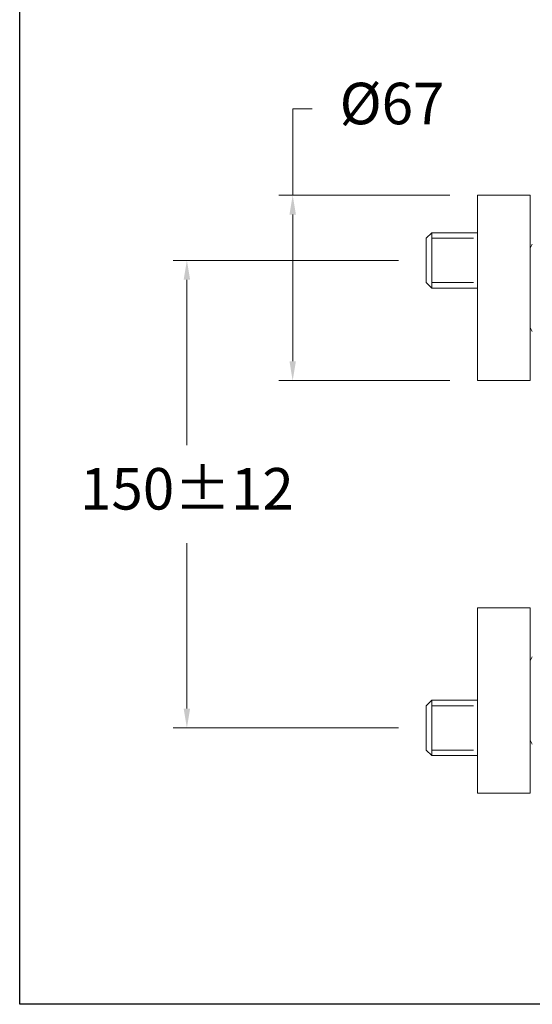
# Model space of a CAD drawing. Units: millimetres. Extents: x 4202.2 to 4267.2, y 1718.7 to 1782.2.
# Drawn here: x 4202.2 to 4220.7, y 1718.7 to 1754.2 of the extents above; entities that cross this region are included whole.
import ezdxf

# ---------------------------------------------------------------- set-up
doc = ezdxf.new("R2010")
doc.units = ezdxf.units.MM
doc.linetypes.add('SHORT_DASH', pattern=[3, 0.75, -1.5, 0.75])
for name, color, linetype, lineweight in [('cotas', 253, 'Continuous', 5), ('cuerpo', 7, 'Continuous', 5), ('Lineas finas', 253, 'Continuous', 5)]:
    doc.layers.add(name, color=color, linetype=linetype, lineweight=lineweight)
doc.styles.add('ARIAL', font='arial.ttf')
doc.dimstyles.new('RS (E1.10)', dxfattribs={"dimtxt": 1.5, "dimasz": 0.7, "dimexe": 0.5, "dimexo": 1, "dimgap": 1, "dimtad": 0, "dimtih": 1, "dimtoh": 1, "dimdec": 0, "dimlfac": 10, "dimtxsty": 'ARIAL', "dimcen": 0, "dimclrd": 256, "dimclre": 256, "dimclrt": 256, "dimadec": 0, "dimazin": 0, "dimtfac": 1, "dimtdec": 0, "dimtofl": 0, "dimtmove": 0, "dimatfit": 3, "dimfxl": 1, "dimlwd": -1, "dimlwe": -1, "dimarcsym": 0})

# ---------------------------------------------------------------- blocks, each defined once
blk = doc.blocks.new('*D31')
at = {"layer": 'cotas', "ltscale": 0.2, "transparency": 16777216}
for p, q in [((4215.862, 1745.558), (4207.71, 1745.558)), ((4208.21, 1744.858), (4208.21, 1738.88)), ((4208.21, 1729.371), (4208.21, 1735.349)), ((4215.862, 1728.671), (4207.71, 1728.671))]:
    blk.add_line(p, q, dxfattribs=at)
for points in [[(4208.093, 1744.858), (4208.326, 1744.858), (4208.21, 1745.558)], [(4208.093, 1729.371), (4208.326, 1729.371), (4208.21, 1728.671)]]:
    blk.add_solid(points, dxfattribs=at)
at = {"layer": 'Defpoints', "color": 0, "ltscale": 0.2, "transparency": 16777216}
for p in [(4216.862, 1745.558), (4208.21, 1728.671), (4216.862, 1728.671)]:
    blk.add_point(p, dxfattribs=at)
at = {"layer": 'cotas', "ltscale": 0.2, "transparency": 16777216, "insert": (4208.21, 1737.114), "char_height": 1.5, "attachment_point": 5, "style": 'ARIAL'}
blk.add_mtext('150±12', dxfattribs=at)
blk = doc.blocks.new('*D32')
at = {"layer": 'cotas', "ltscale": 0.2, "transparency": 16777216}
for p, q in [((4212.033, 1747.914), (4212.033, 1751.028)), ((4212.033, 1751.028), (4212.733, 1751.028)), ((4217.712, 1747.914), (4211.533, 1747.914)), ((4212.033, 1741.914), (4212.033, 1747.214)), ((4217.712, 1741.214), (4211.533, 1741.214))]:
    blk.add_line(p, q, dxfattribs=at)
for points in [[(4211.917, 1747.214), (4212.15, 1747.214), (4212.033, 1747.914)], [(4211.917, 1741.914), (4212.15, 1741.914), (4212.033, 1741.214)]]:
    blk.add_solid(points, dxfattribs=at)
at = {"layer": 'Defpoints', "color": 0, "ltscale": 0.2, "transparency": 16777216}
for p in [(4212.033, 1747.914), (4218.712, 1747.914), (4218.712, 1741.214)]:
    blk.add_point(p, dxfattribs=at)
at = {"layer": 'cotas', "ltscale": 0.2, "transparency": 16777216, "insert": (4215.624, 1751.028), "char_height": 1.5, "attachment_point": 5, "style": 'ARIAL'}
blk.add_mtext('Ø67', dxfattribs=at)

msp = doc.modelspace()

# ---------------------------------------------------------------- linework, layer by layer
at = {"color": 3}
msp.add_lwpolyline([(4202.167, 1718.691), (4202.167, 1779.146), (4267.19, 1779.146), (4267.19, 1718.691)], close=True, dxfattribs=at)
at = {"layer": 'cuerpo'}
for p, q in [((4218.712, 1747.914), (4220.612, 1747.914)), ((4218.712, 1747.914), (4218.712, 1741.214)), ((4220.612, 1741.214), (4220.612, 1747.914)), ((4217.062, 1746.558), (4216.862, 1746.358)), ((4216.862, 1744.758), (4216.862, 1746.358)), ((4217.062, 1746.558), (4218.712, 1746.558)), ((4217.062, 1746.558), (4217.062, 1744.558)), ((4218.712, 1744.558), (4218.712, 1746.558)), ((4220.612, 1745.999), (4220.612, 1743.13)), ((4220.612, 1745.999), (4220.612, 1743.13)), ((4220.612, 1743.28), (4220.612, 1745.844)), ((4220.612, 1743.28), (4220.612, 1745.844)), ((4217.062, 1744.558), (4216.862, 1744.758)), ((4218.712, 1744.558), (4217.062, 1744.558)), ((4218.712, 1741.214), (4220.612, 1741.214)), ((4218.712, 1733.014), (4220.612, 1733.014)), ((4218.712, 1733.014), (4218.712, 1726.314)), ((4220.612, 1726.314), (4220.612, 1733.014)), ((4218.712, 1729.658), (4218.712, 1731.658)), ((4220.612, 1731.099), (4220.612, 1728.23)), ((4220.612, 1731.099), (4220.612, 1728.23)), ((4220.612, 1728.38), (4220.612, 1730.944)), ((4220.612, 1728.38), (4220.612, 1730.944)), ((4217.062, 1729.671), (4216.862, 1729.471)), ((4218.712, 1729.671), (4217.062, 1729.671)), ((4217.062, 1727.671), (4217.062, 1729.671)), ((4216.862, 1729.471), (4216.862, 1727.871)), ((4217.062, 1727.671), (4216.862, 1727.871)), ((4217.062, 1727.671), (4218.712, 1727.671)), ((4218.712, 1726.314), (4220.612, 1726.314))]:
    msp.add_line(p, q, dxfattribs=at)
at = {"layer": 'cuerpo', "linetype": 'Continuous'}
for p, q in [((4220.693, 1746.14), (4220.612, 1745.999)), ((4220.612, 1743.13), (4220.693, 1742.989)), ((4220.693, 1731.24), (4220.612, 1731.099)), ((4220.612, 1728.23), (4220.693, 1728.089))]:
    msp.add_line(p, q, dxfattribs=at)
at = {"layer": 'Lineas finas', "linetype": 'SHORT_DASH', "ltscale": 2}
for p, q in [((4217.062, 1746.358), (4218.712, 1746.358)), ((4217.062, 1744.758), (4218.712, 1744.758)), ((4217.062, 1729.471), (4218.712, 1729.471)), ((4217.062, 1727.871), (4218.712, 1727.871))]:
    msp.add_line(p, q, dxfattribs=at)

# ---------------------------------------------------------------- dimensions: what is measured, and where the dimension line sits
at = {"layer": 'cotas', "ltscale": 0.2}
for base, p1, p2, text, picture, middle in [((4212.033, 1747.914), (4218.712, 1741.214), (4218.712, 1747.914), 'Ø67', '*D32', (4215.624, 1751.028)), ((4208.21, 1728.671), (4216.862, 1745.558), (4216.862, 1728.671), '150±12', '*D31', (4208.21, 1737.114))]:
    dim = msp.add_linear_dim(base=base, p1=p1, p2=p2, angle=90, text=text, dimstyle='RS (E1.10)', dxfattribs=at)
    dim.commit()
    dim.dimension.update_dxf_attribs({"geometry": picture, "text_midpoint": middle, "dimtype": 160})

doc.saveas('drawing.dxf')
